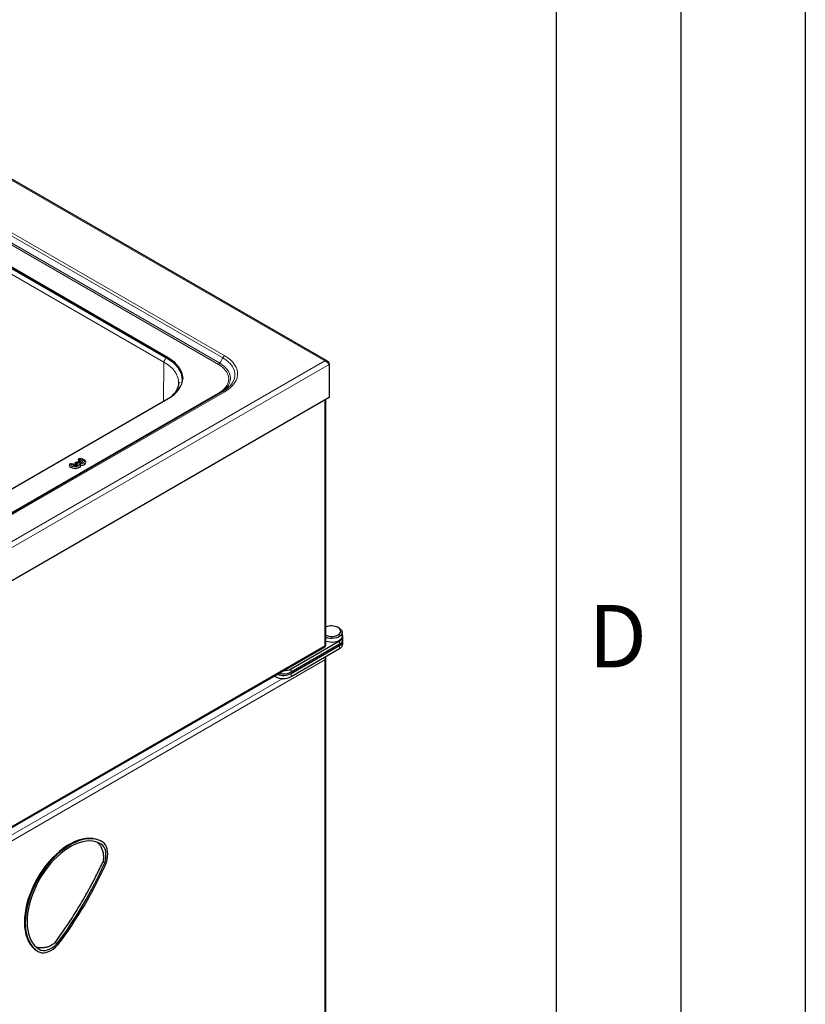
# Model space of a CAD drawing. Units: millimetres. Extents: x 0 to 210, y 0 to 297.
# Drawn here: x 178 to 210, y 109 to 148 of the extents above; entities that cross this region are included whole.
import ezdxf

# ---------------------------------------------------------------- set-up
doc = ezdxf.new("R2010")
doc.units = ezdxf.units.MM
doc.layers.add('FORMAT', color=7, linetype='Continuous')
doc.styles.add('SLDTEXTSTYLE0', font='TXT', dxfattribs={"width": 0.605})

msp = doc.modelspace()

# ---------------------------------------------------------------- linework, layer by layer
at = {"color": 8, "linetype": 'Continuous', "lineweight": 18}
for p, q in [((190.72094, 134.70136), (168.53546, 147.50876)), ((168.81375, 145.11288), (186.63285, 134.82614)), ((186.70785, 134.90531), (168.88875, 145.19205)), ((168.63875, 144.8436), (186.45785, 134.55686)), ((186.50785, 134.60964), (168.68875, 144.89638)), ((184.27295, 134.65186), (169.06932, 143.42873)), ((184.44006, 134.78194), (184.44006, 134.82277)), ((186.50785, 134.60964), (186.63285, 134.82614)), ((149.95623, 111.1684), (190.72094, 134.70136)), ((149.99184, 110.94401), (190.89746, 134.55833)), ((184.25418, 133.08265), (184.27295, 134.65186)), ((186.45785, 133.40688), (151.84497, 113.42529)), ((152.09497, 113.48511), (186.70785, 133.46669)), ((190.71917, 123.27082), (190.71917, 133.13056)), ((180.8902, 130.76096), (180.90746, 130.72376)), ((180.60511, 130.54922), (180.54068, 130.55919)), ((180.80014, 130.63145), (180.76503, 130.61118)), ((180.76503, 130.61118), (180.79326, 130.5879)), ((180.84827, 130.61199), (180.80014, 130.63145)), ((150.04639, 99.79092), (190.71917, 123.27082)), ((191.32021, 123.47082), (191.32021, 123.34834)), ((191.32021, 123.28301), (191.32021, 123.16053)), ((177.39374, 115.00664), (190.72624, 122.70332)), ((190.72624, 122.70332), (190.72624, 106.56031)), ((188.73927, 122.08049), (188.73927, 122.03797)), ((189.37567, 122.34826), (189.37567, 122.22578)), ((189.37567, 122.16045), (189.37567, 122.03797)), ((177.22429, 115.13743), (189.04602, 121.96197)), ((181.71563, 115.3396), (181.75797, 115.31516)), ((179.21535, 111.0105), (179.17999, 111.03091))]:
    msp.add_line(p, q, dxfattribs=at)
at = {"color": 7, "linetype": 'Continuous', "lineweight": 25}
for p, q in [((190.83116, 134.68845), (168.57523, 147.53653)), ((184.44006, 134.82277), (169.09938, 143.67876)), ((169.09938, 143.63793), (184.44006, 134.78194)), ((190.89746, 134.59943), (190.87938, 134.589)), ((190.89746, 134.59943), (190.89746, 134.55833)), ((190.89746, 134.55833), (190.89746, 133.23349)), ((190.89746, 133.23349), (149.99184, 109.61917)), ((186.63285, 133.47412), (152.01997, 113.49253)), ((176.29066, 128.4854), (184.44006, 133.18995)), ((190.76017, 123.29434), (190.76017, 133.15423)), ((180.62166, 130.56229), (180.54634, 130.57394)), ((180.71012, 130.5691), (180.7431, 130.54191)), ((180.72115, 130.61216), (180.71344, 130.60679)), ((180.76434, 130.63783), (180.72084, 130.61272)), ((180.87711, 130.6213), (180.82563, 130.64211)), ((180.82752, 130.7322), (180.84869, 130.68659)), ((191.30258, 123.98311), (191.26015, 124.00761)), ((191.42701, 123.65451), (191.42701, 123.80965)), ((191.45201, 123.53203), (191.45201, 123.65451)), ((189.37567, 122.34826), (191.32021, 123.47082)), ((189.37567, 122.22578), (191.32021, 123.34834)), ((189.37567, 122.16045), (191.32021, 123.28301)), ((191.45201, 123.34422), (191.45201, 123.4667)), ((149.97152, 99.70034), (190.73594, 123.23314)), ((189.37567, 122.03797), (191.32021, 123.16053)), ((190.76725, 106.55993), (190.76725, 122.81801)), ((188.70244, 122.05923), (188.73927, 122.03797)), ((181.78698, 115.4143), (181.75162, 115.43471)), ((181.82111, 114.60262), (181.89574, 114.55954)), ((179.17999, 111.03091), (179.18898, 111.02554)), ((179.18898, 111.02554), (179.22434, 111.00513)), ((179.90964, 111.36649), (179.98426, 111.32341))]:
    msp.add_line(p, q, dxfattribs=at)
at = {"color": 7, "linetype": 'Continuous', "lineweight": 25, "flags": 128}
for points in [[(184.44006, 133.18995), (184.57187, 133.27391), (184.68879, 133.36491), (184.78969, 133.4621), (184.87361, 133.56452), (184.93973, 133.6712), (184.98742, 133.78111), (185.01622, 133.89319), (185.02585, 134.00636), (185.01622, 134.11953), (184.98742, 134.23161), (184.93973, 134.34152), (184.87361, 134.4482), (184.78969, 134.55062), (184.68879, 134.64781), (184.57187, 134.73882), (184.44006, 134.82277)], [(184.44006, 134.78194), (184.57187, 134.69799), (184.68879, 134.60698), (184.78969, 134.5098), (184.87361, 134.40737), (184.93973, 134.30069), (184.98742, 134.19078), (185.01622, 134.0787), (185.02553, 133.98595)], [(184.858, 133.83711), (184.858, 133.83648), (184.8579, 133.82514)], [(184.8979, 133.84734), (184.89799, 133.83602), (184.8979, 133.82446)], [(180.47979, 130.5447), (180.48015, 130.5067), (180.49895, 130.47028), (180.53468, 130.43836), (180.58448, 130.4135), (180.64435, 130.3977), (180.7095, 130.39223), (180.77469, 130.39752), (180.8347, 130.41315), (180.88471, 130.43786), (180.92072, 130.46968), (180.93983, 130.50604)], [(180.67501, 130.5125), (180.67083, 130.51692), (180.66754, 130.52719)], [(180.7431, 130.54191), (180.75126, 130.53259), (180.75198, 130.52216), (180.74512, 130.51249), (180.74489, 130.5123)], [(180.90319, 130.66323), (180.92035, 130.66148), (180.93486, 130.6559), (180.94428, 130.64744), (180.94703, 130.6375), (180.94265, 130.62776), (180.93973, 130.62488)], [(180.93983, 130.50604), (181.00282, 130.51707), (181.05794, 130.53786), (181.10074, 130.56673), (181.12782, 130.60137), (181.13698, 130.63901), (181.12749, 130.67662), (181.10013, 130.71118), (181.09459, 130.71594)], [(190.76017, 123.70082), (190.80782, 123.68023), (190.88146, 123.65976), (190.96114, 123.64926), (191.04288, 123.64926), (191.12256, 123.65976), (191.1962, 123.68023), (191.26011, 123.70965), (191.31107, 123.74654), (191.34653, 123.78905), (191.36472, 123.83505), (191.36472, 123.88224), (191.34653, 123.92824), (191.31107, 123.97075), (191.26011, 124.00764)], [(191.30253, 123.98314), (191.35845, 123.94328), (191.39878, 123.89758), (191.42178, 123.84803), (191.42643, 123.79681), (191.41253, 123.74615), (191.38069, 123.69827), (191.3323, 123.65525), (191.26947, 123.61898), (191.19496, 123.59105), (191.11201, 123.57266), (191.02425, 123.56464), (190.93553, 123.56733), (190.84971, 123.5806), (190.77054, 123.60389), (190.76017, 123.6079)], [(191.42701, 123.65451), (191.42643, 123.64167), (191.41253, 123.59101), (191.38069, 123.54312), (191.3323, 123.50011), (191.26947, 123.46384), (191.19496, 123.4359), (191.11201, 123.41752), (191.02425, 123.4095), (190.93553, 123.41218), (190.84971, 123.42546), (190.77054, 123.44874), (190.76017, 123.45276)], [(191.32021, 123.47082), (191.37941, 123.51302), (191.42212, 123.56141), (191.44647, 123.61387), (191.4514, 123.66811), (191.43668, 123.72175), (191.42701, 123.73989)], [(191.15614, 123.25362), (191.21744, 123.27214), (191.28485, 123.30342)], [(181.75162, 115.43471), (181.66254, 115.47941), (181.54307, 115.52092), (181.41592, 115.5459), (181.282, 115.55416), (181.14228, 115.54565), (180.99777, 115.52043), (180.8495, 115.47868), (180.69855, 115.42071), (180.54599, 115.34692), (180.39294, 115.25785), (180.24049, 115.15414), (180.08975, 115.03655), (179.94179, 114.90591), (179.79768, 114.76317), (179.65847, 114.60936), (179.52516, 114.44558), (179.3987, 114.27302), (179.28, 114.09291), (179.16993, 113.90656), (179.06928, 113.71531), (178.97877, 113.52054), (178.89904, 113.32365), (178.83069, 113.12605), (178.7742, 112.92918), (178.72997, 112.73444), (178.69833, 112.54326), (178.6795, 112.35699), (178.67362, 112.17698), (178.68073, 112.00454), (178.70078, 111.8409), (178.73363, 111.68724), (178.77904, 111.54467), (178.83668, 111.41422), (178.90613, 111.29682), (178.9869, 111.19332), (179.07841, 111.10447), (179.17999, 111.03091)], [(181.80882, 115.40126), (181.69789, 115.459), (181.57843, 115.50051), (181.45128, 115.52549), (181.31736, 115.53375), (181.17764, 115.52524), (181.03312, 115.50002), (180.88486, 115.45827), (180.7339, 115.4003), (180.58135, 115.32651), (180.4283, 115.23744), (180.27585, 115.13373), (180.1251, 115.01614), (179.97714, 114.8855), (179.83304, 114.74276), (179.69383, 114.58895), (179.56051, 114.42517), (179.43405, 114.25261), (179.31536, 114.0725), (179.20529, 113.88615), (179.10463, 113.6949), (179.01412, 113.50013), (178.9344, 113.30324), (178.86605, 113.10564), (178.80955, 112.90877), (178.76532, 112.71403), (178.73368, 112.52285), (178.71485, 112.33658), (178.70897, 112.15657), (178.71609, 111.98413), (178.73614, 111.82049), (178.76899, 111.66683), (178.81439, 111.52426), (178.87203, 111.39381), (178.94149, 111.27641), (179.02226, 111.17291), (179.11377, 111.08406), (179.21535, 111.0105)], [(181.75797, 115.31516), (181.65139, 115.37064), (181.53661, 115.41052), (181.41445, 115.43452), (181.28578, 115.44246), (181.15154, 115.43429), (181.01269, 115.41006), (180.87024, 115.36994), (180.7252, 115.31424), (180.57863, 115.24334), (180.43158, 115.15777), (180.28511, 115.05813), (180.14028, 114.94515), (179.99812, 114.81963), (179.85967, 114.68249), (179.72592, 114.53471), (179.59783, 114.37735), (179.47633, 114.21156), (179.36229, 114.03852), (179.25654, 113.85948), (179.15983, 113.67573), (179.07286, 113.48859), (178.99627, 113.29942), (178.9306, 113.10957), (178.87632, 112.92042), (178.83382, 112.73332), (178.80342, 112.54963), (178.78533, 112.37067), (178.77969, 112.19772), (178.78652, 112.03204), (178.80578, 111.87482), (178.83734, 111.72719), (178.88097, 111.59021), (178.93635, 111.46487), (179.00308, 111.35207), (179.08068, 111.25264), (179.1686, 111.16727), (179.2662, 111.09659)], [(181.95799, 114.55577), (181.98995, 114.67938), (182.00982, 114.79991), (182.01727, 114.91533), (182.01218, 115.02369), (181.99464, 115.12315), (181.96493, 115.21203), (181.92356, 115.28884), (181.87123, 115.35227), (181.80882, 115.40126)], [(181.89574, 114.55954), (181.92628, 114.68387), (181.94315, 114.80428), (181.94599, 114.91824), (181.93475, 115.02338), (181.90967, 115.11747), (181.87126, 115.19855), (181.82034, 115.26491), (181.75797, 115.31516)], [(179.21535, 111.0105), (179.28678, 110.97679), (179.36602, 110.95892), (179.45174, 110.9572), (179.54249, 110.97166), (179.63674, 111.00204), (179.73288, 111.04785), (179.8293, 111.10829), (179.92437, 111.18236), (180.01649, 111.2688)], [(179.2662, 111.09659), (179.33871, 111.06351), (179.41983, 111.04828), (179.50787, 111.05122), (179.60098, 111.07229), (179.6972, 111.11103), (179.79451, 111.16662), (179.89087, 111.23792), (179.98426, 111.32341)]]:
    msp.add_lwpolyline(points, dxfattribs=at)
at = {"color": 8, "linetype": 'Continuous', "lineweight": 18, "flags": 128}
for points in [[(186.63285, 134.82614), (186.74884, 134.75178), (186.85072, 134.67082), (186.9374, 134.58416), (187.0079, 134.49274), (187.06147, 134.39757), (187.09751, 134.29968), (187.11563, 134.20016), (187.11563, 134.10009), (187.09751, 134.00057), (187.06147, 133.90269), (187.0079, 133.80752), (186.9374, 133.7161), (186.85072, 133.62944), (186.74884, 133.54848), (186.63285, 133.47412)], [(186.70785, 133.46669), (186.83126, 133.54582), (186.93968, 133.63197), (187.0319, 133.72418), (187.10692, 133.82145), (187.16392, 133.92272), (187.20227, 134.02687), (187.22155, 134.13276), (187.22155, 134.23924), (187.20227, 134.34514), (187.16392, 134.44929), (187.10692, 134.55056), (187.0319, 134.64783), (186.93968, 134.74004), (186.83126, 134.82618), (186.70785, 134.90531)], [(184.27295, 134.65186), (184.40459, 134.56801), (184.52136, 134.47712), (184.62214, 134.38006), (184.70595, 134.27776), (184.77199, 134.17121), (184.81962, 134.06144), (184.84838, 133.9495), (184.858, 133.83711)], [(186.45785, 134.55686), (186.5631, 134.48886), (186.65451, 134.41449), (186.73092, 134.33468), (186.79136, 134.25044), (186.83509, 134.16281), (186.86155, 134.07291), (186.87041, 133.98187), (186.86155, 133.89082), (186.83509, 133.80092), (186.79136, 133.7133), (186.73092, 133.62905), (186.65451, 133.54924), (186.5631, 133.47487), (186.45785, 133.40688)], [(186.51434, 133.40571), (186.61839, 133.47334), (186.71438, 133.55144), (186.79462, 133.63526), (186.85811, 133.72373), (186.90403, 133.81576), (186.93182, 133.91017), (186.94112, 134.00578), (186.93182, 134.1014), (186.90403, 134.19581), (186.85811, 134.28783), (186.79462, 134.37631), (186.71438, 134.46013), (186.61839, 134.53823), (186.50785, 134.60964)], [(180.87799, 130.56624), (180.93522, 130.56665), (180.98897, 130.578), (181.03315, 130.599), (181.06275, 130.62728), (181.07442, 130.65962), (181.06683, 130.69237), (181.04085, 130.72181), (180.99941, 130.7446), (180.94722, 130.75817), (180.8902, 130.76096)], [(180.54068, 130.55919), (180.54552, 130.52627), (180.56902, 130.49614), (180.6085, 130.47222), (180.65949, 130.45722), (180.71622, 130.45284), (180.77225, 130.45958), (180.82124, 130.47667), (180.85762, 130.50217), (180.87728, 130.5332), (180.87799, 130.56624)], [(180.79326, 130.5879), (180.81213, 130.56517), (180.81335, 130.53998), (180.79671, 130.51667), (180.76509, 130.49929), (180.72396, 130.49083), (180.68043, 130.49277), (180.64202, 130.50476), (180.61538, 130.52472), (180.60511, 130.54922)], [(180.90746, 130.72376), (180.94894, 130.7181), (180.9831, 130.70338), (181.00431, 130.68204), (181.00908, 130.65758), (180.99662, 130.63405), (180.96898, 130.61532), (180.93072, 130.60447), (180.88814, 130.6033), (180.84827, 130.61199)]]:
    msp.add_lwpolyline(points, dxfattribs=at)
at = {"color": 8, "linetype": 'Continuous', "lineweight": 18}
for centre, radius, start, end in [((186.82237, 134.72171), 0.21639, 121.954672, 151.144391), ((186.38149, 134.67926), 0.14426, 301.954672, 331.144391), ((186.4873, 133.44822), 0.05076, 234.531012, 292.619741), ((186.66391, 133.40536), 0.07544, 54.381827, 114.313952)]:
    msp.add_arc(centre, radius, start, end, dxfattribs=at)
at = {"color": 7, "linetype": 'Continuous', "lineweight": 25}
for centre, radius, start, end in [((191.00126, 123.50907), 0.56176, 62.562514, 115.414301), ((191.17091, 123.52246), 0.2469, 297.483527, 327.817011), ((191.22913, 123.55282), 0.22385, 294.009198, 354.670661), ((191.24599, 123.47318), 0.20414, 291.320645, 7.369547), ((191.22913, 123.36502), 0.22385, 294.009198, 354.670661), ((189.05542, 122.77949), 0.69697, 249.922518, 297.354055), ((189.05628, 122.84462), 0.6964, 256.274123, 297.298019), ((189.07192, 122.91756), 0.64526, 269.964277, 298.081518), ((189.05747, 122.65209), 0.69166, 242.609672, 297.390328), ((166.30209, 121.58759), 17.10425, 323.123248, 335.738911), ((166.20446, 121.64397), 17.27473, 323.087231, 335.774928)]:
    msp.add_arc(centre, radius, start, end, dxfattribs=at)
at = {"color": 8, "linetype": 'Continuous', "lineweight": 18}
for centre, major_axis, ratio, start_param, end_param in [((180.76503, 130.54585), (0.05832, 0.0552), 0.71264445, 0.97734419, 1.87300899), ((180.76503, 130.54585), (-0.04694, 0.06508), 0.63403816, 5.43349094, 6.21880784), ((180.80014, 130.56612), (-0.03425, 0.07252), 0.51425355, 5.54025272, 6.32556962), ((180.80014, 130.56612), (0.02464, 0.07629), 0.39646631, 6.25468659, 6.96672411)]:
    msp.add_ellipse(centre, major_axis=major_axis, ratio=ratio, start_param=start_param, end_param=end_param, dxfattribs=at)
at = {"color": 7, "linetype": 'Continuous', "lineweight": 25}
for centre, major_axis, ratio, start_param, end_param in [((180.76503, 130.54585), (-0.04694, 0.06508), 0.63403816, 6.21880784, 6.32915574), ((180.80014, 130.56612), (-0.03425, 0.07252), 0.51425355, 0.04238431, 0.15273221), ((190.62725, 122.76047), (0.10981, 0.13095), 0.66320486, 4.82859868, 5.78087536), ((190.62725, 122.76047), (0.05852, 0.16057), 0.66320904, 4.59629477, 5.38172659)]:
    msp.add_ellipse(centre, major_axis=major_axis, ratio=ratio, start_param=start_param, end_param=end_param, dxfattribs=at)
at = {"color": 8, "linetype": 'Continuous', "lineweight": 18}
msp.add_open_spline([(184.27295, 134.65186), (184.27459, 134.66763), (184.27787, 134.69917), (184.30083, 134.74963), (184.33336, 134.7944), (184.35908, 134.81262), (184.37193, 134.82173)], degree=3, dxfattribs=at)
for points, knots in [([(184.37193, 134.82173), (184.43477, 134.78263), (184.56114, 134.70401), (184.71576, 134.5687), (184.84112, 134.42284), (184.93151, 134.26848), (184.98628, 134.10965), (185.00283, 133.94934), (184.99227, 133.81455), (184.96242, 133.73541), (184.95222, 133.70836)], [0, 0, 0, 0, 0.1319177, 0.26527314, 0.39978654, 0.53428875, 0.66764712, 0.79957309, 0.93148811, 1, 1, 1, 1]), ([(180.82752, 130.7322), (180.82971, 130.73441), (180.83882, 130.74363), (180.85528, 130.75316), (180.8749, 130.75913), (180.88492, 130.76061), (180.89006, 130.76095), (180.8902, 130.76096)], [0, 0, 0, 0, 0.13946798, 0.58105033, 0.78421602, 0.99430925, 1, 1, 1, 1]), ([(180.87799, 130.77354), (180.87957, 130.77379), (180.88353, 130.77441), (180.88785, 130.76665), (180.89016, 130.76104), (180.8902, 130.76096)], [0, 0, 0, 0, 0.39397008, 0.99174725, 1, 1, 1, 1]), ([(180.47979, 130.5447), (180.4819, 130.54636), (180.49069, 130.55327), (180.51071, 130.56033), (180.53079, 130.56053), (180.54054, 130.55921), (180.54068, 130.55919)], [0, 0, 0, 0, 0.13977549, 0.58247549, 0.994314266, 1, 1, 1, 1]), ([(180.54614, 130.57253), (180.54548, 130.57275), (180.54434, 130.57312), (180.54242, 130.56709), (180.54128, 130.56223), (180.54069, 130.55927), (180.54068, 130.55919)], [0, 0, 0, 0, 0.40703445, 0.6945875, 0.99194553, 1, 1, 1, 1]), ([(180.60511, 130.54922), (180.60516, 130.5493), (180.6066, 130.55153), (180.60939, 130.55531), (180.61513, 130.56136), (180.61892, 130.56148), (180.62153, 130.56156)], [0, 0, 0, 0, 0.00814032, 0.24566306, 0.4780829, 1, 1, 1, 1]), ([(180.60511, 130.54922), (180.60525, 130.54923), (180.61321, 130.54978), (180.63141, 130.54852), (180.65313, 130.53999), (180.6638, 130.53052), (180.66754, 130.52719)], [0, 0, 0, 0, 0.00574728, 0.33632264, 0.76725965, 1, 1, 1, 1]), ([(180.84869, 130.68659), (180.8522, 130.69072), (180.86222, 130.70248), (180.87928, 130.71383), (180.8959, 130.72076), (180.90346, 130.7229), (180.90733, 130.72374), (180.90746, 130.72376)], [0, 0, 0, 0, 0.232585, 0.66332373, 0.82699879, 0.99426741, 1, 1, 1, 1]), ([(180.90319, 130.66323), (180.90326, 130.66875), (180.90344, 130.68449), (180.90463, 130.70625), (180.90648, 130.71908), (180.90745, 130.72369), (180.90746, 130.72376)], [0, 0, 0, 0, 0.23274035, 0.66367736, 0.99425272, 1, 1, 1, 1])]:
    msp.add_open_spline(points, degree=3, knots=knots, dxfattribs=at)
at = {"color": 7, "linetype": 'Continuous', "lineweight": 25}
msp.add_open_spline([(190.72094, 134.70136), (190.74071, 134.70415), (190.78025, 134.70974), (190.83292, 134.69149), (190.87507, 134.65499), (190.89, 134.61795), (190.89746, 134.59943)], degree=3, dxfattribs=at)
for points, knots in [([(190.89746, 134.55833), (190.89175, 134.56902), (190.87937, 134.59218), (190.84502, 134.6322), (190.79876, 134.66943), (190.75511, 134.69203), (190.72885, 134.6992), (190.72094, 134.70136)], [0, 0, 0, 0, 0.20001158, 0.43315135, 0.66632773, 0.89950373, 1, 1, 1, 1]), ([(184.85613, 133.83543), (184.85649, 133.81994), (184.85761, 133.77204), (184.84297, 133.69526), (184.81406, 133.60561), (184.77283, 133.52082), (184.7192, 133.43824), (184.65753, 133.36125), (184.60792, 133.31317), (184.58496, 133.29093)], [0, 0, 0, 0, 0.08464153, 0.26173544, 0.41895075, 0.57239511, 0.72303561, 0.87185155, 1, 1, 1, 1]), ([(180.83683, 130.75912), (180.83429, 130.75711), (180.82821, 130.75229), (180.82453, 130.74265), (180.82652, 130.73571), (180.82752, 130.7322)], [0, 0, 0, 0, 0.26096669, 0.62606926, 1, 1, 1, 1]), ([(180.87807, 130.77499), (180.87795, 130.775), (180.86923, 130.77567), (180.85398, 130.77107), (180.84203, 130.76238), (180.83707, 130.75876)], [0, 0, 0, 0, 0.00870359, 0.58808987, 1, 1, 1, 1]), ([(181.09338, 130.71527), (181.08481, 130.72227), (181.06256, 130.74044), (181.01618, 130.75996), (180.95755, 130.77401), (180.90726, 130.77706), (180.87854, 130.77501), (180.87061, 130.77444)], [0, 0, 0, 0, 0.15231928, 0.3956533, 0.64920463, 0.90317943, 1, 1, 1, 1]), ([(180.49084, 130.55928), (180.48881, 130.55785), (180.48284, 130.55366), (180.481, 130.54826), (180.47979, 130.5447)], [0, 0, 0, 0, 0.34041267, 1, 1, 1, 1]), ([(180.54616, 130.57342), (180.53909, 130.57408), (180.52356, 130.57554), (180.50369, 130.56974), (180.49424, 130.56145), (180.49122, 130.5588)], [0, 0, 0, 0, 0.3622627, 0.79624814, 1, 1, 1, 1]), ([(180.65647, 130.54573), (180.65378, 130.54827), (180.64545, 130.55614), (180.63252, 130.56118), (180.62317, 130.56167), (180.62155, 130.56176)], [0, 0, 0, 0, 0.28201778, 0.8756973, 1, 1, 1, 1]), ([(180.66754, 130.52719), (180.66722, 130.53085), (180.66661, 130.53782), (180.66021, 130.54372), (180.65717, 130.54653)], [0, 0, 0, 0, 0.52519875, 1, 1, 1, 1]), ([(180.74504, 130.5124), (180.74512, 130.51247), (180.74562, 130.51295), (180.74335, 130.51127), (180.73742, 130.50887), (180.72779, 130.50632), (180.71546, 130.50483), (180.70167, 130.505), (180.68922, 130.50697), (180.68038, 130.50968), (180.67542, 130.51218), (180.67529, 130.51232), (180.67523, 130.51238)], [0, 0, 0, 0, 0.01856808, 0.12306034, 0.22615694, 0.33269534, 0.44872444, 0.57336527, 0.70079511, 0.8080058, 0.90996298, 1, 1, 1, 1]), ([(180.71624, 130.6095), (180.7123, 130.60675), (180.70443, 130.60124), (180.69947, 130.59074), (180.70052, 130.58008), (180.70563, 130.57293), (180.70957, 130.56957), (180.71012, 130.5691)], [0, 0, 0, 0, 0.24168762, 0.48356627, 0.72260525, 0.96118729, 1, 1, 1, 1]), ([(180.79326, 130.5879), (180.79276, 130.58768), (180.79181, 130.58728), (180.7891, 130.58603), (180.77976, 130.58126), (180.76406, 130.56976), (180.75056, 130.55392), (180.74443, 130.54419), (180.7431, 130.54191), (180.7431, 130.54191)], [0, 0, 0, 0, 0.02629743, 0.04931204, 0.14144347, 0.51487621, 0.88830859, 0.99970049, 1, 1, 1, 1]), ([(180.82545, 130.6413), (180.8234, 130.64239), (180.8139, 130.64743), (180.79372, 130.64798), (180.7732, 130.64388), (180.76355, 130.63676), (180.76095, 130.63484)], [0, 0, 0, 0, 0.10198575, 0.47320837, 0.85840247, 1, 1, 1, 1]), ([(180.84827, 130.61199), (180.84861, 130.61229), (180.84926, 130.61285), (180.85113, 130.61437), (180.85754, 130.61909), (180.86713, 130.62375), (180.87355, 130.62154), (180.87619, 130.62064)], [0, 0, 0, 0, 0.03393477, 0.06363331, 0.1825217, 0.66440732, 1, 1, 1, 1]), ([(180.84869, 130.68659), (180.8509, 130.68319), (180.8553, 130.67641), (180.86881, 130.66873), (180.8853, 130.66384), (180.8973, 130.66343), (180.90319, 130.66323)], [0, 0, 0, 0, 0.25607933, 0.51044933, 0.75954719, 1, 1, 1, 1]), ([(180.93931, 130.62457), (180.93935, 130.6246), (180.93947, 130.62466), (180.9353, 130.62237), (180.92735, 130.61975), (180.91624, 130.61764), (180.90292, 130.61693), (180.88977, 130.61804), (180.88027, 130.62019), (180.87639, 130.62158), (180.87502, 130.62208)], [0, 0, 0, 0, 0.08700377, 0.21844184, 0.34592816, 0.48249463, 0.63112588, 0.78721638, 0.92496844, 1, 1, 1, 1]), ([(180.93983, 130.50604), (180.93855, 130.50817), (180.93198, 130.51919), (180.91221, 130.54338), (180.89128, 130.55855), (180.87808, 130.56618), (180.87799, 130.56624)], [0, 0, 0, 0, 0.07879609, 0.40722239, 0.99565851, 1, 1, 1, 1]), ([(190.75885, 123.29443), (190.75819, 123.29066), (190.75673, 123.28231), (190.73863, 123.27424), (190.72324, 123.27153), (190.71917, 123.27082)], [0, 0, 0, 0, 0.37654961, 0.83488865, 1, 1, 1, 1]), ([(190.71917, 123.27082), (190.72645, 123.26152), (190.7386, 123.24601), (190.74147, 123.23659), (190.73678, 123.23418), (190.73566, 123.23361)], [0, 0, 0, 0, 0.53334969, 0.88930822, 1, 1, 1, 1]), ([(181.6118, 115.37824), (181.6428, 115.34533), (181.70553, 115.27873), (181.77509, 115.15206), (181.82372, 115.01074), (181.84566, 114.85756), (181.84316, 114.71969), (181.82711, 114.63444), (181.82111, 114.60262)], [0, 0, 0, 0, 0.17696633, 0.3580659, 0.53912353, 0.71672236, 0.89425093, 1, 1, 1, 1]), ([(179.90964, 111.36649), (180.05422, 111.56875), (180.34424, 111.97447), (180.71813, 112.55627), (181.04073, 113.09566), (181.316, 113.58961), (181.57818, 114.0922), (181.74013, 114.43248), (181.82111, 114.60262)], [0, 0, 0, 0, 0.19968859, 0.40054794, 0.54943035, 0.69831272, 0.84915651, 1, 1, 1, 1]), ([(179.90964, 111.36649), (179.87031, 111.33534), (179.79163, 111.27305), (179.66168, 111.20797), (179.52829, 111.16547), (179.39259, 111.14719), (179.26477, 111.15104), (179.18702, 111.17282), (179.15155, 111.18276)], [0, 0, 0, 0, 0.16895919, 0.3379728, 0.5065279, 0.67512475, 0.85183264, 1, 1, 1, 1])]:
    msp.add_open_spline(points, degree=3, knots=knots, dxfattribs=at)
at = {"layer": 'FORMAT'}
for p, q in [((210, 297), (210, 0)), ((205, 292), (205, 5)), ((200, 287), (200, 5))]:
    msp.add_line(p, q, dxfattribs=at)

# ---------------------------------------------------------------- texts
at = {"color": 7, "linetype": 'Continuous', "lineweight": 0, "insert": (202.47135, 124.9072), "char_height": 2.5, "attachment_point": 2, "style": 'SLDTEXTSTYLE0'}
msp.add_mtext('D', dxfattribs=at)

doc.saveas('drawing.dxf')
